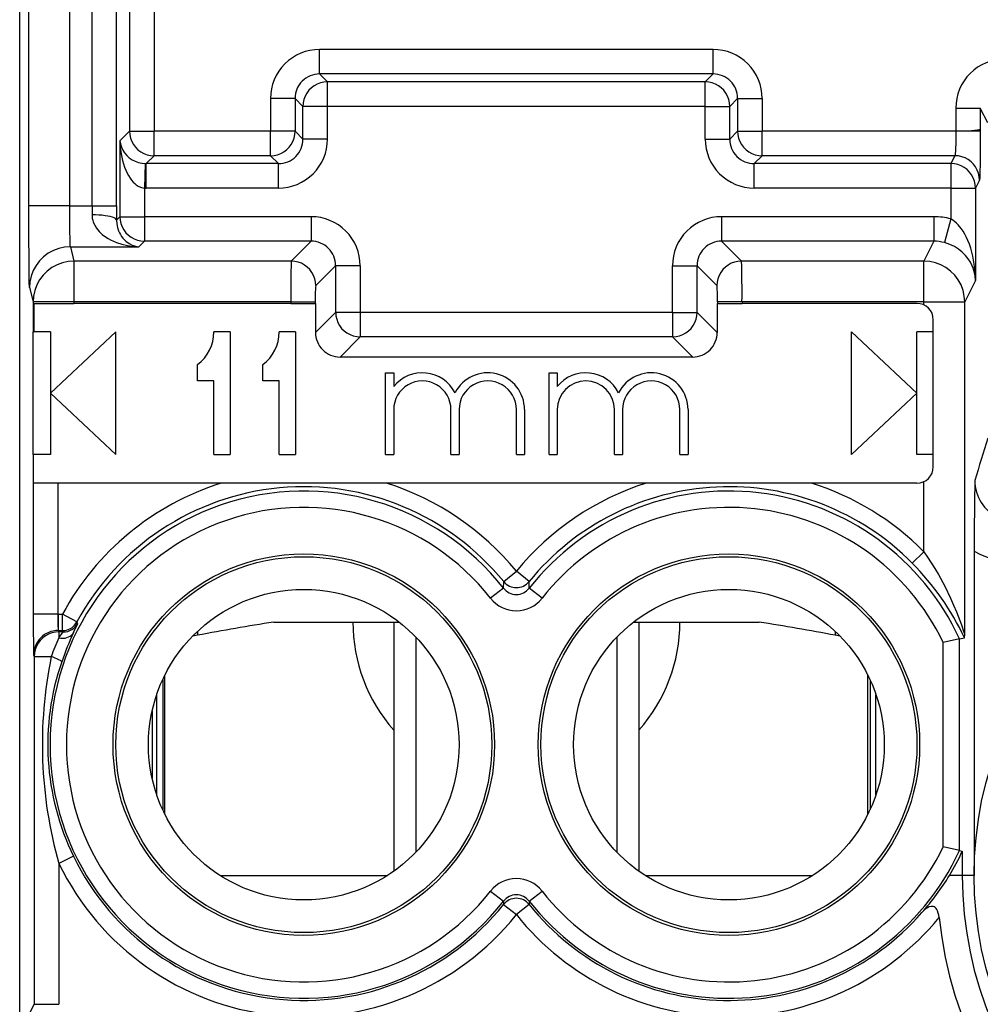
# Model space of a CAD drawing. Extents: x 0 to 420, y 0 to 297.
# Drawn here: x 331 to 343, y 108 to 120 of the extents above; entities that cross this region are included whole.
import ezdxf

# ---------------------------------------------------------------- set-up
doc = ezdxf.new("R2010")
doc.units = 0
doc.layers.get('0').update_dxf_attribs({"linetype": 'CONTINUOUS'})

msp = doc.modelspace()

# ---------------------------------------------------------------- linework, layer by layer
at = {"color": 7}
for p, q in [((330.882446, 103.472656), (330.882446, 138.856644)), ((330.994171, 117.357018), (330.994171, 125.172279)), ((331.494141, 117.357018), (331.494141, 125.172279)), ((331.767731, 117.357018), (331.767731, 125.172279)), ((332.067535, 117.357018), (332.067535, 125.172279)), ((332.225403, 124.057961), (332.225403, 118.271339)), ((332.525238, 124.057961), (332.525238, 118.271339)), ((339.364502, 119.271339), (334.550385, 119.271339)), ((334.550385, 118.971527), (334.550385, 119.271339)), ((339.364502, 118.971527), (339.364502, 119.271339)), ((334.550385, 118.971527), (334.647156, 118.874756)), ((339.364502, 118.971527), (334.550385, 118.971527)), ((339.364502, 118.971527), (339.267731, 118.874756)), ((339.267731, 118.874756), (334.647156, 118.874756)), ((334.647156, 118.574944), (334.647156, 118.874756)), ((339.267731, 118.574944), (339.267731, 118.874756)), ((333.950745, 118.671707), (333.950745, 118.271339)), ((334.250549, 118.671707), (333.950745, 118.671707)), ((334.250549, 118.671707), (334.347321, 118.574944)), ((334.250549, 118.671707), (334.250549, 118.271339)), ((334.647156, 118.574944), (334.347321, 118.574944)), ((334.347321, 118.174576), (334.347321, 118.574944)), ((339.267731, 118.574944), (334.647156, 118.574944)), ((334.647156, 118.174576), (334.647156, 118.574944)), ((339.267731, 118.574944), (339.567535, 118.574944)), ((339.267731, 118.174576), (339.267731, 118.574944)), ((339.664307, 118.671707), (339.567535, 118.574944)), ((339.567535, 118.174576), (339.567535, 118.574944)), ((339.664307, 118.671707), (339.664307, 118.271339)), ((339.664307, 118.671707), (339.964111, 118.671707)), ((339.964111, 118.671707), (339.964111, 118.271339)), ((342.332458, 118.554352), (342.632385, 118.554352)), ((342.332458, 118.554352), (342.332458, 118.271339)), ((342.632385, 118.554352), (342.632385, 118.291931)), ((342.723358, 118.372406), (342.632385, 118.554352)), ((332.225403, 118.271339), (332.108429, 118.154358)), ((332.225403, 118.271339), (332.525238, 118.271339)), ((333.950745, 118.271339), (332.525238, 118.271339)), ((332.525238, 117.971527), (332.525238, 118.271339)), ((334.250549, 118.271339), (333.950745, 118.271339)), ((333.950745, 117.971527), (333.950745, 118.271339)), ((334.347321, 118.174576), (334.250549, 118.271339)), ((339.567535, 118.174576), (339.664307, 118.271339)), ((339.664307, 118.271339), (339.964111, 118.271339)), ((342.332458, 118.271339), (339.964111, 118.271339)), ((339.964111, 117.971527), (339.964111, 118.271339)), ((342.632141, 118.271347), (342.332458, 118.271339)), ((342.632385, 118.291931), (342.632385, 118.271339)), ((332.108429, 118.154358), (332.108429, 117.224991)), ((334.647156, 118.174576), (334.347321, 118.174576)), ((339.267731, 118.174576), (339.567535, 118.174576)), ((332.525238, 117.971527), (332.428467, 117.874756)), ((333.950745, 117.971527), (332.525238, 117.971527)), ((334.047516, 117.874756), (333.950745, 117.971527)), ((339.867371, 117.874756), (339.964111, 117.971527)), ((342.322327, 117.971527), (339.964111, 117.971527)), ((342.322327, 117.971527), (342.273987, 117.874756)), ((332.418335, 117.874542), (332.408264, 117.575287)), ((332.418335, 117.874924), (332.428467, 117.874756)), ((334.047516, 117.874756), (332.428467, 117.874756)), ((332.428467, 117.574944), (332.428467, 117.874756)), ((334.047516, 117.574944), (334.047516, 117.874756)), ((339.867371, 117.574944), (339.867371, 117.874756)), ((342.273987, 117.874756), (339.867371, 117.874756)), ((342.273987, 117.874756), (342.273987, 117.574944)), ((342.622284, 117.671707), (342.573914, 117.574944)), ((332.408264, 117.575287), (332.428467, 117.574944)), ((332.408264, 117.575287), (332.408264, 117.224991)), ((334.047516, 117.574944), (332.428467, 117.574944)), ((342.273987, 117.574944), (339.867371, 117.574944)), ((342.273987, 117.574944), (342.573914, 117.574944)), ((342.273987, 117.574944), (342.273987, 117.196922)), ((342.573914, 117.574944), (342.573914, 116.44558)), ((331.494141, 117.357018), (330.994171, 117.357018)), ((331.494141, 117.357018), (331.767731, 117.357018)), ((331.767731, 117.357018), (331.767059, 117.248535)), ((331.767731, 117.357018), (332.067535, 117.357018)), ((332.067535, 117.357018), (332.066895, 117.183441)), ((332.108429, 117.224991), (332.066895, 117.183441)), ((332.108429, 117.224991), (332.408264, 117.224991)), ((334.44751, 117.224991), (332.408264, 117.224991)), ((332.408264, 117.224991), (332.408264, 116.925171)), ((334.44751, 117.224991), (334.44751, 116.925171)), ((339.467346, 117.224991), (339.467346, 116.925171)), ((342.063965, 117.224991), (339.467346, 117.224991)), ((342.063965, 117.224991), (342.063965, 116.925171)), ((342.273987, 117.196922), (342.195343, 116.908051)), ((332.408264, 116.925171), (332.340393, 116.857323)), ((334.44751, 116.925171), (332.408264, 116.925171)), ((334.44751, 116.925171), (334.203827, 116.681503)), ((339.467346, 116.925171), (339.711029, 116.681503)), ((342.063965, 116.925171), (339.467346, 116.925171)), ((342.063965, 116.925171), (341.942139, 116.681503)), ((331.502563, 116.857323), (331.546509, 116.681503)), ((331.502563, 116.857323), (332.340393, 116.857323)), ((334.203827, 116.681503), (331.546509, 116.681503)), ((331.546509, 116.681503), (331.546509, 116.181808)), ((334.747314, 116.625359), (334.503662, 116.381683)), ((334.747314, 116.625359), (334.747314, 116.054352)), ((335.04715, 116.625359), (334.747314, 116.625359)), ((335.04715, 116.625359), (335.04715, 116.054352)), ((338.867737, 116.054352), (338.867737, 116.625359)), ((338.867737, 116.625359), (339.167542, 116.625359)), ((339.167542, 116.625359), (339.411224, 116.381683)), ((339.167542, 116.054352), (339.167542, 116.625359)), ((341.942139, 116.681503), (339.711029, 116.681503)), ((341.942139, 116.181808), (341.942139, 116.681503)), ((342.573914, 116.44558), (342.442078, 116.181808)), ((331.002594, 116.357628), (331.046539, 116.181808)), ((331.546509, 116.181808), (331.046539, 116.181808)), ((331.046539, 116.181808), (331.046539, 115.814651)), ((331.05661, 116.16465), (331.546509, 116.16465)), ((331.05661, 116.16465), (331.05661, 115.814651)), ((334.197083, 116.181808), (331.546509, 116.181808)), ((331.546509, 116.181808), (331.546509, 116.16465)), ((334.197083, 116.16465), (331.546509, 116.16465)), ((334.197083, 116.181808), (334.496918, 116.181808)), ((334.197083, 116.181808), (334.197083, 116.16465)), ((334.197083, 116.16465), (334.496918, 116.16465)), ((334.496918, 116.181808), (334.496918, 116.16465)), ((334.500763, 116.16465), (334.496918, 116.16465)), ((334.500763, 116.16465), (334.500763, 115.8078)), ((339.414093, 116.16465), (339.417969, 116.16465)), ((339.414093, 116.16465), (339.414093, 115.8078)), ((339.717773, 116.181808), (339.417969, 116.181808)), ((339.417969, 116.181808), (339.417969, 116.16465)), ((339.417969, 116.16465), (339.717773, 116.16465)), ((341.942139, 116.181808), (339.717773, 116.181808)), ((339.717773, 116.181808), (339.717773, 116.16465)), ((341.857422, 116.16465), (339.717773, 116.16465)), ((341.942139, 116.181808), (342.442078, 116.181808)), ((341.942139, 116.145813), (341.942139, 116.181808)), ((342.442078, 112.116631), (342.442078, 116.181808)), ((334.747314, 116.054352), (334.500763, 115.8078)), ((335.04715, 116.054352), (334.747314, 116.054352)), ((338.867737, 116.054352), (335.04715, 116.054352)), ((335.04715, 116.054352), (335.04715, 115.754539)), ((338.867737, 116.054352), (338.867737, 115.754539)), ((338.867737, 116.054352), (339.167542, 116.054352)), ((339.167542, 116.054352), (339.414093, 115.8078)), ((342.057434, 114.16465), (342.057434, 115.964645)), ((331.045624, 114.314651), (331.045624, 115.814651)), ((331.046539, 115.814651), (331.05661, 115.814651)), ((331.257446, 115.814651), (331.05661, 115.814651)), ((331.257446, 115.064651), (332.057434, 115.814651)), ((331.257446, 115.814651), (331.257446, 114.314651)), ((332.057434, 114.314651), (332.057434, 115.814651)), ((333.457428, 115.814651), (333.257446, 115.814651)), ((333.457428, 115.814651), (333.457428, 114.314651)), ((334.257446, 115.814651), (334.057434, 115.814651)), ((334.257446, 115.814651), (334.257446, 114.314651)), ((341.857422, 115.064651), (341.057434, 115.814651)), ((341.057434, 114.314651), (341.057434, 115.814651)), ((342.057434, 115.814651), (341.857422, 115.814651)), ((341.857422, 114.314651), (341.857422, 115.814651)), ((335.04715, 115.754539), (334.800598, 115.50798)), ((338.867737, 115.754539), (335.04715, 115.754539)), ((338.867737, 115.754539), (339.114288, 115.50798)), ((339.114288, 115.50798), (334.800598, 115.50798)), ((333.057434, 115.214645), (333.057434, 115.41465)), ((333.857422, 115.214645), (333.857422, 115.41465)), ((335.357422, 115.314651), (335.457428, 115.314651)), ((335.357422, 114.314651), (335.357422, 115.314651)), ((335.457428, 115.314651), (335.457428, 115.147499)), ((337.357422, 115.314651), (337.457428, 115.314651)), ((337.357422, 114.314651), (337.357422, 115.314651)), ((337.457428, 115.314651), (337.457428, 115.147491)), ((333.257446, 115.214645), (333.057434, 115.214645)), ((333.257446, 114.314651), (333.257446, 115.214645)), ((334.057434, 115.214645), (333.857422, 115.214645)), ((334.057434, 114.314651), (334.057434, 115.214645)), ((331.257446, 115.064651), (332.057434, 114.314651)), ((341.857422, 115.064651), (341.057434, 114.314651)), ((335.457428, 114.864655), (335.457428, 114.314651)), ((336.15744, 114.314651), (336.15744, 114.864655)), ((336.257446, 114.864655), (336.257446, 114.314651)), ((336.957428, 114.314651), (336.957428, 114.864655)), ((337.057434, 114.864655), (337.057434, 114.314651)), ((337.457428, 114.864655), (337.457428, 114.314651)), ((338.15744, 114.314651), (338.15744, 114.864655)), ((338.257446, 114.864655), (338.257446, 114.314651)), ((338.957428, 114.314651), (338.957428, 114.864655)), ((339.057434, 114.864655), (339.057434, 114.314651)), ((331.047363, 114.314651), (331.045624, 114.314651)), ((331.257446, 114.314651), (331.047363, 114.314651)), ((331.047363, 114.314651), (331.047363, 113.964645)), ((333.257446, 114.314651), (333.457428, 114.314651)), ((334.057434, 114.314651), (334.257446, 114.314651)), ((335.357422, 114.314651), (335.457428, 114.314651)), ((336.15744, 114.314651), (336.257446, 114.314651)), ((336.957428, 114.314651), (337.057434, 114.314651)), ((337.357422, 114.314651), (337.457428, 114.314651)), ((338.15744, 114.314651), (338.257446, 114.314651)), ((338.957428, 114.314651), (339.057434, 114.314651)), ((342.057434, 114.314651), (341.857422, 114.314651)), ((341.942139, 113.125809), (341.942139, 113.98349)), ((331.048279, 113.964645), (331.048279, 112.361176)), ((331.348267, 113.964645), (331.048279, 113.964645)), ((331.348267, 113.964645), (331.348267, 112.361176)), ((333.346497, 113.964645), (331.348267, 113.964645)), ((335.368347, 113.964645), (333.346497, 113.964645)), ((338.546509, 113.964645), (335.368347, 113.964645)), ((340.568359, 113.964645), (338.546509, 113.964645)), ((341.857422, 113.964645), (340.568359, 113.964645)), ((342.557434, 113.134384), (342.557434, 109.16465)), ((341.800446, 112.985504), (341.942139, 113.125809)), ((336.80249, 112.760002), (336.957428, 112.886436)), ((337.112366, 112.760002), (336.957428, 112.886436)), ((336.799622, 112.678711), (336.642639, 112.555695)), ((336.800049, 112.679047), (336.80249, 112.760002)), ((337.114807, 112.679047), (337.112366, 112.760002)), ((337.272217, 112.555695), (337.114807, 112.679047)), ((331.348267, 112.361176), (331.048279, 112.361176)), ((331.348602, 112.361176), (331.352539, 112.361191)), ((331.352539, 112.361191), (331.352539, 112.161224)), ((331.352539, 112.361191), (331.40564, 112.361191)), ((331.40564, 112.161224), (331.40564, 112.361191)), ((331.581543, 112.266052), (331.40564, 112.361191)), ((331.592346, 112.249001), (331.581543, 112.266052)), ((333.988953, 112.264648), (335.523621, 112.264648)), ((335.457428, 112.264648), (335.457428, 109.215454)), ((338.391235, 112.264648), (339.925903, 112.264648)), ((338.457428, 112.264648), (338.457428, 109.215454)), ((331.352539, 112.161224), (331.361359, 112.143616)), ((331.352539, 112.161224), (331.40564, 112.161224)), ((331.361359, 112.143616), (331.361359, 112.072098)), ((331.416168, 112.143616), (331.361359, 112.143616)), ((331.361359, 112.072098), (331.416138, 112.143326)), ((331.416168, 112.143616), (331.40564, 112.161224)), ((333.057434, 112.103027), (332.998657, 112.09269)), ((333.057434, 112.103027), (332.998657, 112.09269)), ((333.057434, 112.150284), (333.057434, 112.103027)), ((335.727936, 112.080605), (335.727936, 109.448692)), ((338.186951, 112.080597), (338.186951, 109.4487)), ((340.857422, 112.150291), (340.857422, 112.103027)), ((340.916229, 112.09269), (340.857422, 112.103027)), ((342.37738, 112.059982), (342.177612, 112.015541)), ((342.377594, 112.060028), (342.439331, 112.073471)), ((342.377594, 109.469269), (342.377594, 112.060028)), ((342.439484, 112.073692), (342.442078, 112.116631)), ((342.177612, 109.513763), (342.177612, 112.015541)), ((331.052582, 111.861191), (331.061371, 111.843658)), ((331.061371, 111.843658), (331.061371, 107.587616)), ((331.061371, 111.843658), (331.268707, 111.843658)), ((332.65744, 109.916138), (332.65744, 111.613159)), ((341.257446, 109.916107), (341.257446, 111.61319)), ((332.631409, 111.558853), (332.631409, 109.970444)), ((341.283478, 111.558884), (341.283478, 109.970406)), ((332.557434, 111.372871), (332.557434, 110.156418)), ((341.355713, 110.151222), (341.355713, 111.378067)), ((332.50238, 111.175392), (332.50238, 110.353897)), ((331.540771, 109.398941), (331.361359, 109.311935)), ((342.37738, 109.469315), (342.177612, 109.513763)), ((342.377594, 109.469269), (342.407318, 109.462776)), ((342.407684, 109.462692), (342.41217, 109.461716)), ((342.412567, 109.461639), (342.412567, 109.16465)), ((331.361359, 109.311935), (331.361359, 107.587616)), ((333.332733, 109.16465), (335.382141, 109.16465)), ((333.336273, 109.162399), (335.378601, 109.162399)), ((338.532745, 109.16465), (340.582123, 109.16465)), ((338.536255, 109.162399), (340.578613, 109.162399)), ((342.412567, 109.16465), (342.254242, 109.16465)), ((342.557434, 109.16465), (342.412567, 109.16465)), ((336.642639, 108.973602), (336.800049, 108.85025)), ((337.115265, 108.850586), (337.272217, 108.973602)), ((336.800049, 108.85025), (336.8013, 108.809448)), ((336.8013, 108.809448), (336.957428, 108.684525)), ((337.113586, 108.809448), (336.957428, 108.684525)), ((337.114807, 108.85025), (337.113586, 108.809448)), ((330.897278, 107.25946), (331.061371, 107.587616)), ((331.061371, 107.587616), (331.361359, 107.587616))]:
    msp.add_line(p, q, dxfattribs=at)
for points in [[(334.647156, 118.874763), (334.604553, 118.871666), (334.562744, 118.862541), (334.522705, 118.847557), (334.485168, 118.827049), (334.450928, 118.801399), (334.420715, 118.771156), (334.395081, 118.736931), (334.374573, 118.699394), (334.359558, 118.659355), (334.350403, 118.617577), (334.347351, 118.574944)], [(339.567566, 118.574944), (339.564453, 118.617577), (339.555359, 118.659355), (339.540344, 118.699394), (339.519836, 118.736931), (339.494202, 118.771156), (339.463928, 118.801399), (339.429749, 118.827049), (339.392151, 118.847557), (339.352112, 118.862541), (339.310364, 118.871666), (339.267761, 118.874763)], [(332.225403, 118.271339), (332.228516, 118.228706), (332.23761, 118.186943), (332.252625, 118.146873), (332.273132, 118.109367), (332.298767, 118.075127), (332.329041, 118.044884), (332.36322, 118.019249), (332.400818, 117.998726), (332.440857, 117.983757), (332.482605, 117.974632), (332.525208, 117.971519)], [(333.950745, 117.971519), (333.993347, 117.974632), (334.035156, 117.983757), (334.075195, 117.998726), (334.112732, 118.019249), (334.146973, 118.044884), (334.177185, 118.075127), (334.20282, 118.109367), (334.223328, 118.146873), (334.238342, 118.186943), (334.247498, 118.228706), (334.250549, 118.271339)], [(339.664307, 118.271339), (339.667419, 118.228706), (339.676514, 118.186943), (339.691467, 118.146873), (339.711975, 118.109367), (339.73761, 118.075127), (339.767883, 118.044884), (339.802124, 118.019249), (339.839661, 117.998726), (339.8797, 117.983757), (339.921448, 117.974632), (339.964111, 117.971519)], [(342.332458, 118.271339), (342.331421, 118.143173), (342.328491, 118.03656), (342.325531, 117.989098), (342.323853, 117.976234), (342.322845, 117.972389), (342.322327, 117.971527)], [(342.632385, 118.291931), (342.63205, 118.291229), (342.630402, 118.289856), (342.617737, 118.285812), (342.59549, 118.282219), (342.526428, 118.276306), (342.434845, 118.272598), (342.332458, 118.271339)], [(342.632385, 118.271347), (342.630035, 117.891708), (342.627014, 117.746719), (342.625183, 117.701263), (342.62326, 117.676331), (342.62262, 117.672653), (342.622284, 117.671707)], [(332.108429, 118.154358), (332.112885, 118.073021), (332.123322, 117.992386), (332.140137, 117.912727), (332.151794, 117.871231), (332.165619, 117.830185), (332.180023, 117.793907), (332.196533, 117.758339), (332.213287, 117.727409), (332.232483, 117.696945), (332.25119, 117.671585), (332.272247, 117.6474), (332.289001, 117.631058), (332.307007, 117.616096), (332.332886, 117.598938), (332.360718, 117.585808), (332.390137, 117.57756), (332.408264, 117.575287)], [(332.108459, 118.154366), (332.114197, 118.11544), (332.125732, 118.077293), (332.142761, 118.040642), (332.164917, 118.006187), (332.191833, 117.974632), (332.222961, 117.946571), (332.257629, 117.922554), (332.295349, 117.903053), (332.335144, 117.888435), (332.376465, 117.879005), (332.418396, 117.874931)], [(342.622253, 117.671715), (342.619202, 117.714348), (342.610046, 117.756142), (342.595154, 117.796211), (342.574646, 117.833748), (342.54895, 117.867973), (342.518738, 117.898232), (342.484436, 117.923866), (342.446899, 117.944374), (342.406799, 117.959343), (342.36499, 117.968452), (342.322327, 117.971519)], [(342.573914, 117.574944), (342.570862, 117.617592), (342.561707, 117.659386), (342.546814, 117.699455), (342.526306, 117.736992), (342.50061, 117.771217), (342.470398, 117.801476), (342.436096, 117.82711), (342.39856, 117.847618), (342.358459, 117.862572), (342.31665, 117.871696), (342.273987, 117.874763)], [(331.002594, 116.357628), (331.002258, 116.359741), (331.001587, 116.368454), (331, 116.414574), (330.997162, 116.605209), (330.994507, 117.078506), (330.994171, 117.357018)], [(331.502563, 116.857323), (331.502289, 116.858231), (331.501678, 116.86187), (331.499908, 116.886887), (331.498291, 116.931473), (331.495758, 117.067398), (331.494141, 117.357018)], [(332.066833, 117.183434), (332.062561, 117.192513), (332.052429, 117.201408), (332.036804, 117.209953), (332.015808, 117.217979), (331.990051, 117.225334), (331.960022, 117.231865), (331.926086, 117.23745), (331.889099, 117.241997), (331.849792, 117.245399), (331.808838, 117.247581), (331.767029, 117.248528)], [(331.767059, 117.248535), (331.767853, 117.225418), (331.770752, 117.20282), (331.775574, 117.180893), (331.782104, 117.159752), (331.799683, 117.120132), (331.82196, 117.084259), (331.855164, 117.044006), (331.892517, 117.00885), (331.932892, 116.97831), (331.963531, 116.958824), (331.995117, 116.94136), (332.029785, 116.924744), (332.065186, 116.910156), (332.132416, 116.888084), (332.20108, 116.872116), (332.270569, 116.861923), (332.340393, 116.857323)], [(332.066895, 117.183441), (332.069427, 117.136597), (332.07782, 117.093033), (332.090759, 117.05365), (332.101868, 117.028763), (332.114197, 117.006134), (332.129303, 116.982986), (332.145325, 116.962372), (332.162964, 116.943069), (332.181305, 116.92601), (332.219543, 116.898056), (332.259094, 116.877625), (332.29953, 116.864143), (332.340393, 116.857323)], [(332.108459, 117.224998), (332.111511, 117.182365), (332.120667, 117.140587), (332.135681, 117.100533), (332.156189, 117.063011), (332.181824, 117.02877), (332.212036, 116.998528), (332.246277, 116.972893), (332.283813, 116.952385), (332.323853, 116.937401), (332.365662, 116.928276), (332.408264, 116.925163)], [(342.573914, 116.44558), (342.569855, 116.544922), (342.559143, 116.643723), (342.541412, 116.741676), (342.52951, 116.791008), (342.515503, 116.839943), (342.499725, 116.886826), (342.481659, 116.933044), (342.463989, 116.97229), (342.444061, 117.011017), (342.422821, 117.046982), (342.399078, 117.081825), (342.362213, 117.126556), (342.341095, 117.147736), (342.318695, 117.167084), (342.296814, 117.183075), (342.273987, 117.196922)], [(342.573914, 116.44558), (342.568481, 116.505432), (342.562744, 116.535355), (342.554932, 116.56514), (342.545135, 116.594589), (342.533203, 116.623825), (342.511047, 116.667305), (342.483551, 116.709938), (342.450256, 116.751343), (342.410583, 116.791031), (342.366882, 116.826126), (342.316254, 116.858315), (342.288269, 116.872864), (342.258667, 116.886093), (342.22757, 116.897766), (342.195221, 116.907669)], [(331.502563, 116.857323), (331.431458, 116.852226), (331.361755, 116.837044), (331.294861, 116.812126), (331.2323, 116.777946), (331.175232, 116.735222), (331.124756, 116.684807), (331.08197, 116.627739), (331.047791, 116.565178), (331.022888, 116.498375), (331.00769, 116.428734), (331.002625, 116.357628)], [(331.546509, 116.681511), (331.475403, 116.676399), (331.405701, 116.661217), (331.338806, 116.636299), (331.276245, 116.602135), (331.219177, 116.55941), (331.168701, 116.508995), (331.125916, 116.451927), (331.091736, 116.389351), (331.066833, 116.322563), (331.051636, 116.252907), (331.04657, 116.181816)], [(334.503601, 116.381676), (334.500549, 116.424309), (334.491394, 116.466087), (334.47644, 116.506142), (334.455933, 116.543663), (334.430298, 116.577904), (334.400085, 116.608147), (334.365784, 116.633781), (334.328308, 116.654289), (334.288269, 116.669273), (334.24646, 116.678398), (334.203796, 116.681511)], [(339.710999, 116.681511), (339.668396, 116.678398), (339.626648, 116.669273), (339.586609, 116.654289), (339.549011, 116.633781), (339.514832, 116.608147), (339.484558, 116.577904), (339.458923, 116.543663), (339.438416, 116.506142), (339.423401, 116.466087), (339.414307, 116.424309), (339.411194, 116.381676)], [(342.442078, 116.181816), (342.436951, 116.252892), (342.421753, 116.322533), (342.39679, 116.389305), (342.36261, 116.451866), (342.319885, 116.508934), (342.269409, 116.559349), (342.212341, 116.602074), (342.149719, 116.636253), (342.082947, 116.661186), (342.013245, 116.676384), (341.942139, 116.681511)], [(334.747375, 116.054344), (334.750427, 116.011711), (334.759583, 115.969948), (334.774536, 115.929893), (334.795044, 115.892372), (334.820679, 115.858147), (334.850891, 115.827904), (334.885193, 115.802254), (334.922668, 115.781731), (334.962708, 115.766762), (335.004517, 115.757637), (335.04718, 115.754539)], [(338.867737, 115.754539), (338.910339, 115.757637), (338.952148, 115.766762), (338.992188, 115.781731), (339.029724, 115.802254), (339.063965, 115.827904), (339.094177, 115.858147), (339.119812, 115.892372), (339.14032, 115.929893), (339.155334, 115.969948), (339.16449, 116.011711), (339.167542, 116.054344)], [(341.942139, 113.125809), (341.988129, 113.059052), (342.032471, 112.991158), (342.076965, 112.919281), (342.119537, 112.846573), (342.197296, 112.702515), (342.267578, 112.55751), (342.305511, 112.472275), (342.339996, 112.389877), (342.400574, 112.231476), (342.43222, 112.142258), (342.440887, 112.118805), (342.441833, 112.116844), (342.441956, 112.116684), (342.442078, 112.116631)], [(331.40564, 112.161217), (331.429504, 112.162651), (331.452942, 112.166908), (331.475769, 112.173927), (331.49762, 112.183617), (331.518127, 112.195854), (331.536987, 112.210411), (331.554016, 112.227135), (331.568909, 112.245781), (331.581543, 112.26606)], [(331.361389, 112.143608), (331.318665, 112.140556), (331.276855, 112.131462), (331.236755, 112.116493), (331.199158, 112.09597), (331.164917, 112.070335), (331.134644, 112.040062), (331.109009, 112.005821), (331.088501, 111.968254), (331.073547, 111.928154), (331.064392, 111.886345), (331.06134, 111.843651)], [(331.361389, 112.072105), (331.387207, 112.068443), (331.412598, 112.06765), (331.437073, 112.069725), (331.460083, 112.074638), (331.481384, 112.082283), (331.500427, 112.092522), (331.516907, 112.105186), (331.530579, 112.120049), (331.541138, 112.136803)], [(331.396179, 111.778862), (331.394836, 111.782433), (331.389832, 111.787178), (331.381226, 111.793022), (331.369263, 111.799858), (331.354126, 111.807549), (331.336121, 111.815941), (331.315613, 111.824883), (331.29303, 111.834175), (331.268738, 111.843651)], [(342.128815, 108.649246), (342.124847, 108.677193), (342.118439, 108.704727), (342.108459, 108.732178), (342.101227, 108.746078), (342.092285, 108.758995), (342.078766, 108.77243), (342.066803, 108.779831), (342.057556, 108.783356), (342.03064, 108.785294), (342.005127, 108.778343), (341.988434, 108.770065), (341.970612, 108.758514), (341.942078, 108.734627), (341.918518, 108.710243)]]:
    msp.add_lwpolyline(points, dxfattribs=at)
for centre, radius in [((347.057434, 109.16465), 4.5), ((334.357422, 110.764648), 2.333165), ((334.357422, 110.764648), 2.3), ((339.557434, 110.764648), 2.333165), ((339.557434, 110.764648), 2.3), ((334.357422, 110.764648), 1.9), ((339.557434, 110.764648), 1.9)]:
    msp.add_circle(centre, radius, dxfattribs=at)
for centre, radius, start, end in [((334.550201, 118.671875), 0.599458, 89.984204, 180.015786), ((339.364655, 118.671875), 0.599458, 359.984201, 90.015787), ((342.932251, 118.554596), 0.599774, 90.007236, 180.022985), ((334.549774, 118.672318), 0.299189, 89.88296, 180.117037), ((339.365112, 118.672318), 0.299189, 359.882963, 90.117038), ((334.047668, 118.174408), 0.599458, 269.984199, 0.015787), ((334.048126, 118.173965), 0.299189, 269.882962, 0.117036), ((339.867188, 118.174408), 0.599457, 179.984214, 270.015762), ((339.86676, 118.173965), 0.299189, 179.882963, 270.11704), ((334.447662, 116.625519), 0.599458, 359.984216, 90.015773), ((339.467194, 116.625519), 0.599458, 89.984211, 180.015786), ((342.063965, 116.4254), 0.799591, 74.772895, 90.000508), ((334.44812, 116.625969), 0.299189, 359.882964, 90.117038), ((339.466736, 116.625969), 0.299189, 89.88296, 180.117037), ((342.064148, 116.425735), 0.499434, 74.78355, 90.022153), ((345.227539, 116.319351), 11.030501, 178.11837, 180.714392), ((328.687317, 116.319351), 11.030501, 359.285609, 1.881625), ((336.323944, 116.235458), 1.827051, 175.40714, 181.681984), ((337.590942, 116.235458), 1.827051, 358.31801, 4.592863), ((341.857422, 115.964645), 0.2, 360, 89.999989), ((332.757446, 115.814651), 0.5, 306.869898, 360), ((333.557434, 115.814651), 0.5, 306.869898, 360), ((334.800507, 115.807724), 0.299729, 179.984637, 270.015406), ((339.11438, 115.807724), 0.299729, 269.984595, 0.015367), ((335.807434, 114.864655), 0.450005, 27.266474, 141.056821), ((336.607422, 114.864655), 0.45, 0, 152.73322), ((337.807434, 114.864655), 0.45, 27.266045, 141.057559), ((338.607422, 114.864655), 0.45, 0, 152.733958), ((335.807434, 114.864655), 0.35, 0, 180.000005), ((336.607422, 114.864655), 0.350014, 0, 180.000005), ((337.807434, 114.864655), 0.35, 0, 179.999995), ((338.607422, 114.864655), 0.35, 0, 180.000005), ((367.976776, 106.563072), 26.475666, 162.522575, 163.69454), ((341.857422, 114.16465), 0.2, 269.999997, 359.999991), ((388.208313, 113.103714), 45.650947, 178.879622, 179.96151), ((343.065033, 113.993454), 0.498673, 179.669301, 309.756903), ((334.357422, 110.764648), 3.10343, 38.087655, 321.912345), ((334.357422, 110.764648), 3.355887, 107.532039, 151.592237), ((334.357422, 110.764648), 3.155917, 39.216904, 151.592237), ((334.357422, 110.764648), 3.355887, 39.216904, 72.467959), ((339.557434, 110.764648), 3.355887, 107.532039, 140.783094), ((339.557434, 110.764648), 3.155917, 44.715585, 140.783094), ((339.557434, 110.764648), 3.10343, 24.670811, 141.912343), ((339.557434, 110.764648), 3.355887, 44.715585, 72.467959), ((334.357422, 110.764648), 2.903461, 38.087648, 321.912341), ((339.557434, 110.764648), 2.903461, 25.520088, 141.912343), ((343.065308, 113.994644), 0.999041, 239.443268, 309.605782), ((339.428284, 110.644768), 3.332239, 25.383763, 44.618108), ((336.957428, 112.8022), 0.19984, 218.042755, 321.957247), ((336.957428, 112.886566), 0.200052, 219.245074, 320.754925), ((336.957428, 112.802338), 0.399894, 218.08013, 321.919858), ((351.365784, 112.25396), 20.317434, 179.697674, 181.107729), ((335.500763, 112.342133), 4.152423, 179.737275, 182.49718), ((331.416138, 112.343643), 0.200036, 270.011349, 331.760856), ((330.345856, 112.762871), 1.348523, 332.354862, 337.596052), ((339.192505, 79.524399), 33.151223, 99.030742, 100.664817), ((336.957428, 112.264648), 2, 180.00005, 221.409793), ((336.957428, 112.264648), 2, 318.590551, 359.999995), ((334.722351, 79.524399), 33.151223, 79.335181, 80.969256), ((334.722351, 79.524399), 33.151223, 79.335181, 80.969256), ((331.352539, 111.86129), 0.299934, 89.998397, 180.019242), ((333.484924, 111.077293), 2.345007, 154.899032, 160.924694), ((334.906616, 110.564209), 3.71473, 154.954835, 160.913984), ((336.517639, 110.765839), 5.358247, 168.396142, 195.746791), ((334.33075, 110.764313), 3.105086, 160.928792, 206.07666), ((334.357422, 110.764648), 3.129735, 205.867424, 321.338483), ((339.557434, 110.764648), 3.10343, 218.087657, 335.329189), ((339.557434, 110.764648), 2.903461, 218.087657, 334.479912), ((339.609314, 110.765182), 3.091516, 328.820603, 335.060976), ((334.357422, 110.764648), 3.329704, 205.867424, 321.338476), ((339.625671, 110.755615), 3.072565, 318.264887, 328.815436), ((347.057434, 109.16465), 4.95549, 185.969881, 359.999998), ((347.057434, 109.16465), 5.996076, 215.404677, 0), ((347.057434, 109.16465), 4.644878, 180.000005, 0), ((347.057434, 109.16465), 5.696088, 215.404677, 360), ((336.957428, 108.726959), 0.399893, 38.080156, 141.919897), ((336.957428, 108.727097), 0.19984, 38.042757, 141.957245), ((336.957428, 108.684387), 0.200053, 38.690477, 141.309524), ((339.557434, 110.764648), 3.129735, 218.661516, 318.972925), ((339.557434, 110.764648), 3.329704, 218.661516, 320.556948)]:
    msp.add_arc(centre, radius, start, end, dxfattribs=at)

doc.saveas('drawing.dxf')
